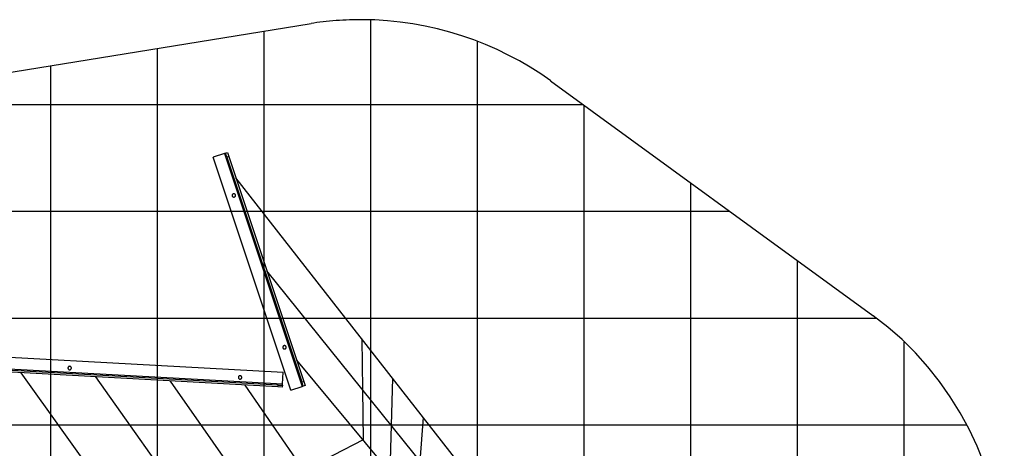
# Model space of a CAD drawing. Extents: x -101 to 101, y -57 to 57.
# Drawn here: x -72 to -26, y 22 to 42 of the extents above; entities that cross this region are included whole.
import ezdxf

# ---------------------------------------------------------------- set-up
doc = ezdxf.new("R2010")
doc.units = 0
for name, pattern in [('NEW_LINE26', [0]), ('NEW_LINE27', [0]), ('NEW_LINE28', [0]), ('NEW_LINE29', [0]), ('NEW_LINE39', [0]), ('NEW_LINE40', [0])]:
    doc.linetypes.add(name, pattern=pattern)
doc.layers.get('0').update_dxf_attribs({"linetype": 'CONTINUOUS'})

msp = doc.modelspace()

# ---------------------------------------------------------------- linework, layer by layer
at = {"color": 0, "linetype": 'NEW_LINE28'}
msp.add_lwpolyline([(-47.269, 39.6274), (-47.269, 39.6274), (-47.7486, 39.9588), (-48.2426, 40.2721), (-48.7497, 40.5666), (-49.2692, 40.8421), (-49.7998, 41.0978), (-50.341, 41.3338), (-50.8915, 41.5492), (-51.4507, 41.7439), (-52.0172, 41.917), (-52.5905, 42.0687), (-53.1694, 42.1981), (-53.7531, 42.305), (-54.3404, 42.3888), (-54.9307, 42.4493), (-55.5228, 42.4859), (-56.116, 42.4983), (-56.116, 42.4983), (-56.2606, 42.4975), (-56.409, 42.4954), (-56.5601, 42.4919), (-56.7137, 42.4872), (-56.8688, 42.4809), (-57.0253, 42.4734), (-57.1821, 42.4645), (-57.339, 42.4543), (-57.4949, 42.4424), (-57.6498, 42.4294), (-57.8027, 42.415), (-57.9533, 42.3993), (-58.1005, 42.382), (-58.2443, 42.3636), (-58.3836, 42.3436), (-58.5182, 42.3225)], dxfattribs=at)
at = {"color": 0, "linetype": 'NEW_LINE29'}
msp.add_lwpolyline([(-47.269, 39.6274), (-47.269, 39.6274), (-47.7486, 39.9588), (-48.2426, 40.2721), (-48.7497, 40.5666), (-49.2692, 40.8421), (-49.7998, 41.0978), (-50.341, 41.3338), (-50.8915, 41.5492), (-51.4507, 41.7439), (-52.0172, 41.917), (-52.5905, 42.0687), (-53.1694, 42.1981), (-53.7531, 42.305), (-54.3404, 42.3888), (-54.9307, 42.4493), (-55.5228, 42.4859), (-56.116, 42.4983), (-56.116, 42.4983), (-56.2606, 42.4975), (-56.409, 42.4954), (-56.5601, 42.4919), (-56.7137, 42.4872), (-56.8688, 42.4809), (-57.0253, 42.4734), (-57.1821, 42.4645), (-57.339, 42.4543), (-57.4949, 42.4424), (-57.6498, 42.4294), (-57.8027, 42.415), (-57.9533, 42.3993), (-58.1005, 42.382), (-58.2443, 42.3636), (-58.3836, 42.3436), (-58.5182, 42.3225)], dxfattribs=at)
at = {"color": 0}
for points in [[(-55.709, -16.0546), (-55.709, 42.4927)], [(-60.7087, -15.9014), (-60.7087, 41.9493)], [(-65.7084, -15.7481), (-65.7084, 41.1386)], [(-50.7093, -16.2079), (-50.7093, 41.4898)], [(-70.7081, -15.5949), (-70.7081, 40.3279)], [(-45.7512, 38.5055), (-81.9461, 38.5055)], [(-45.7096, -16.3611), (-45.7096, 38.4752)], [(-62.5705, 36.2298), (-63.1017, 36.0526)], [(-59.4601, 25.1452), (-63.1017, 36.0526)], [(-62.5231, 36.2457), (-62.5705, 36.2298)], [(-62.5705, 36.2298), (-58.9289, 25.3225)], [(-62.5231, 36.2457), (-62.4377, 36.2742)], [(-62.4597, 36.056), (-62.5231, 36.2457)], [(-62.3744, 36.0845), (-62.4597, 36.056)], [(-62.4597, 36.056), (-58.9448, 25.528)], [(-62.4377, 36.2742), (-62.3744, 36.0845)], [(-62.3744, 36.0845), (-58.8594, 25.5566)], [(-50.384, 20.1922), (-62.0444, 35.0963)], [(-40.7099, -16.4948), (-40.7099, 34.8331)], [(-62.1364, 34.3465), (-62.1364, 34.3465), (-62.155, 34.3446), (-62.1713, 34.3396), (-62.1849, 34.3316), (-62.1963, 34.3215), (-62.2049, 34.3093), (-62.2112, 34.2958), (-62.2149, 34.2814), (-62.2163, 34.2665), (-62.2149, 34.2515), (-62.2112, 34.2371), (-62.2049, 34.2235), (-62.1963, 34.2115), (-62.1849, 34.2011), (-62.1713, 34.1933), (-62.155, 34.1882), (-62.1364, 34.1866), (-62.1364, 34.1866), (-62.1175, 34.1882), (-62.1013, 34.1933), (-62.0875, 34.2011), (-62.0763, 34.2114), (-62.0675, 34.2234), (-62.0613, 34.237), (-62.0576, 34.2514), (-62.0564, 34.2664), (-62.0576, 34.2813), (-62.0613, 34.2957), (-62.0675, 34.3092), (-62.0763, 34.3214), (-62.0875, 34.3315), (-62.1013, 34.3395), (-62.1175, 34.3445), (-62.1364, 34.3464), (-62.1364, 34.3464), (-62.1364, 34.3464), (-62.1364, 34.3464), (-62.1364, 34.3464), (-62.1364, 34.3464), (-62.1364, 34.3464), (-62.1364, 34.3464), (-62.1364, 34.3464), (-62.1364, 34.3464), (-62.1364, 34.3464), (-62.1364, 34.3464), (-62.1364, 34.3464), (-62.1364, 34.3464), (-62.1364, 34.3464), (-62.1364, 34.3464), (-62.1364, 34.3464), (-62.1364, 34.3465)], [(-38.888, 33.5059), (-96.1159, 33.5059)], [(-35.7103, -15.5277), (-35.7103, 31.191)], [(-50.7197, 18.4712), (-60.5945, 30.7415)], [(-32.027, 28.5062), (-99.5438, 28.5062)], [(-56.1386, 27.5477), (-56.1124, 25.1721)], [(-30.7106, -12.3961), (-30.7106, 27.3971)], [(-79.7977, 27.0794), (-59.8291, 25.9814)], [(-59.7614, 27.2329), (-59.7614, 27.2329), (-59.78, 27.231), (-59.7963, 27.226), (-59.8099, 27.218), (-59.8213, 27.2079), (-59.8299, 27.1957), (-59.8362, 27.1822), (-59.8399, 27.1678), (-59.8413, 27.1529), (-59.8399, 27.1379), (-59.8362, 27.1235), (-59.8299, 27.1099), (-59.8213, 27.0979), (-59.8099, 27.0875), (-59.7963, 27.0797), (-59.78, 27.0746), (-59.7614, 27.073), (-59.7614, 27.073), (-59.7425, 27.0746), (-59.7263, 27.0797), (-59.7125, 27.0875), (-59.7013, 27.0978), (-59.6925, 27.1098), (-59.6863, 27.1234), (-59.6826, 27.1378), (-59.6814, 27.1528), (-59.6826, 27.1677), (-59.6863, 27.1821), (-59.6925, 27.1956), (-59.7013, 27.2078), (-59.7125, 27.2179), (-59.7263, 27.2259), (-59.7425, 27.2309), (-59.7614, 27.2328), (-59.7614, 27.2328), (-59.7614, 27.2328), (-59.7614, 27.2328), (-59.7614, 27.2328), (-59.7614, 27.2328), (-59.7614, 27.2328), (-59.7614, 27.2328), (-59.7614, 27.2328), (-59.7614, 27.2328), (-59.7614, 27.2328), (-59.7614, 27.2328), (-59.7614, 27.2328), (-59.7614, 27.2328), (-59.7614, 27.2328), (-59.7614, 27.2328), (-59.7614, 27.2328), (-59.7614, 27.2329)], [(-59.8599, 25.4222), (-79.8285, 26.5204)], [(-60.0672, 25.2935), (-79.6365, 26.3696)], [(-60.0622, 25.3833), (-79.6315, 26.4594)], [(-51.052, 16.7685), (-59.1894, 26.5447)], [(-62.4256, 12.4167), (-72.1049, 25.9577)], [(-69.8326, 26.261), (-69.8326, 26.261), (-69.8512, 26.2591), (-69.8675, 26.2541), (-69.8811, 26.2461), (-69.8925, 26.236), (-69.9011, 26.2238), (-69.9074, 26.2103), (-69.9111, 26.1959), (-69.9125, 26.181), (-69.9111, 26.166), (-69.9074, 26.1516), (-69.9011, 26.138), (-69.8925, 26.126), (-69.8811, 26.1156), (-69.8675, 26.1078), (-69.8512, 26.1027), (-69.8326, 26.1011), (-69.8326, 26.1011), (-69.8137, 26.1027), (-69.7975, 26.1078), (-69.7837, 26.1156), (-69.7725, 26.1259), (-69.7637, 26.1379), (-69.7575, 26.1515), (-69.7538, 26.1659), (-69.7526, 26.1809), (-69.7538, 26.1958), (-69.7575, 26.2102), (-69.7637, 26.2237), (-69.7725, 26.2359), (-69.7837, 26.246), (-69.7975, 26.254), (-69.8137, 26.259), (-69.8326, 26.2609), (-69.8326, 26.2609), (-69.8326, 26.2609), (-69.8326, 26.2609), (-69.8326, 26.2609), (-69.8326, 26.2609), (-69.8326, 26.2609), (-69.8326, 26.2609), (-69.8326, 26.2609), (-69.8326, 26.2609), (-69.8326, 26.2609), (-69.8326, 26.2609), (-69.8326, 26.2609), (-69.8326, 26.2609), (-69.8326, 26.2609), (-69.8326, 26.2609), (-69.8326, 26.2609), (-69.8326, 26.261)], [(-59.8599, 25.4222), (-59.8291, 25.9814)], [(-59.7648, 13.2716), (-68.608, 25.7647)], [(-57.1021, 14.1268), (-65.1108, 25.5716)], [(-61.8452, 25.8217), (-61.8452, 25.8217), (-61.8638, 25.8198), (-61.8801, 25.8148), (-61.8937, 25.8068), (-61.9051, 25.7967), (-61.9137, 25.7845), (-61.92, 25.771), (-61.9237, 25.7566), (-61.9251, 25.7417), (-61.9237, 25.7267), (-61.92, 25.7123), (-61.9137, 25.6987), (-61.9051, 25.6867), (-61.8937, 25.6763), (-61.8801, 25.6685), (-61.8638, 25.6634), (-61.8452, 25.6618), (-61.8452, 25.6618), (-61.8263, 25.6634), (-61.8101, 25.6685), (-61.7963, 25.6763), (-61.7851, 25.6866), (-61.7763, 25.6986), (-61.7701, 25.7122), (-61.7664, 25.7266), (-61.7652, 25.7416), (-61.7664, 25.7565), (-61.7701, 25.7709), (-61.7763, 25.7844), (-61.7851, 25.7966), (-61.7963, 25.8067), (-61.8101, 25.8147), (-61.8263, 25.8197), (-61.8452, 25.8216), (-61.8452, 25.8216), (-61.8452, 25.8216), (-61.8452, 25.8216), (-61.8452, 25.8216), (-61.8452, 25.8216), (-61.8452, 25.8216), (-61.8452, 25.8216), (-61.8452, 25.8216), (-61.8452, 25.8216), (-61.8452, 25.8216), (-61.8452, 25.8216), (-61.8452, 25.8216), (-61.8452, 25.8216), (-61.8452, 25.8216), (-61.8452, 25.8216), (-61.8452, 25.8216), (-61.8452, 25.8217)], [(-59.8626, 25.3723), (-59.8599, 25.4222)], [(-58.9448, 25.528), (-58.8594, 25.5566)], [(-58.8815, 25.3384), (-58.9448, 25.528)], [(-58.8594, 25.5566), (-58.7961, 25.3669)], [(-54.7, 25.7088), (-54.7643, 23.4969)], [(-54.4372, 14.9826), (-61.6132, 25.3784)], [(-60.0672, 25.2935), (-60.0622, 25.3833)], [(-59.8675, 25.2825), (-60.0672, 25.2935)], [(-60.0622, 25.3833), (-59.8626, 25.3723)], [(-59.8626, 25.3723), (-59.8675, 25.2825)], [(-59.4601, 25.1452), (-58.9289, 25.3225)], [(-58.9289, 25.3225), (-58.8815, 25.3384)], [(-58.7961, 25.3669), (-58.8815, 25.3384)], [(-56.1124, 25.1721), (-56.0806, 22.8098)], [(-53.2613, 23.8699), (-53.416, 21.8216)], [(-27.7551, 23.5066), (-100.6917, 23.5066)], [(-54.7643, 23.4969), (-54.8234, 21.2996)], [(-56.0806, 22.8098), (-58.8489, 21.374)]]:
    msp.add_lwpolyline(points, dxfattribs=at)
at = {"color": 0, "linetype": 'NEW_LINE40'}
msp.add_lwpolyline([(-58.517, 42.3048), (-88.1152, 37.5051)], dxfattribs=at)
at = {"color": 0, "linetype": 'NEW_LINE39'}
msp.add_lwpolyline([(-32.1854, 28.6233), (-47.2846, 39.6225)], dxfattribs=at)
at = {"color": 0, "linetype": 'NEW_LINE26'}
msp.add_lwpolyline([(-26.0179, 16.5001), (-26.0179, 16.5001), (-26.0451, 17.388), (-26.126, 18.2707), (-26.2592, 19.1454), (-26.4435, 20.0099), (-26.6774, 20.8611), (-26.96, 21.6968), (-27.2898, 22.5143), (-27.6656, 23.3111), (-28.0859, 24.0844), (-28.5496, 24.8318), (-29.0552, 25.5507), (-29.6018, 26.2387), (-30.1877, 26.8929), (-30.8119, 27.511), (-31.473, 28.0902), (-32.1698, 28.6282)], dxfattribs=at)
at = {"color": 0, "linetype": 'NEW_LINE27'}
msp.add_lwpolyline([(-26.0179, 16.5001), (-26.0179, 16.5001), (-26.0451, 17.388), (-26.126, 18.2707), (-26.2592, 19.1454), (-26.4435, 20.0099), (-26.6774, 20.8611), (-26.96, 21.6968), (-27.2898, 22.5143), (-27.6656, 23.3111), (-28.0859, 24.0844), (-28.5496, 24.8318), (-29.0552, 25.5507), (-29.6018, 26.2387), (-30.1877, 26.8929), (-30.8119, 27.511), (-31.473, 28.0902), (-32.1698, 28.6282)], dxfattribs=at)

doc.saveas('drawing.dxf')
